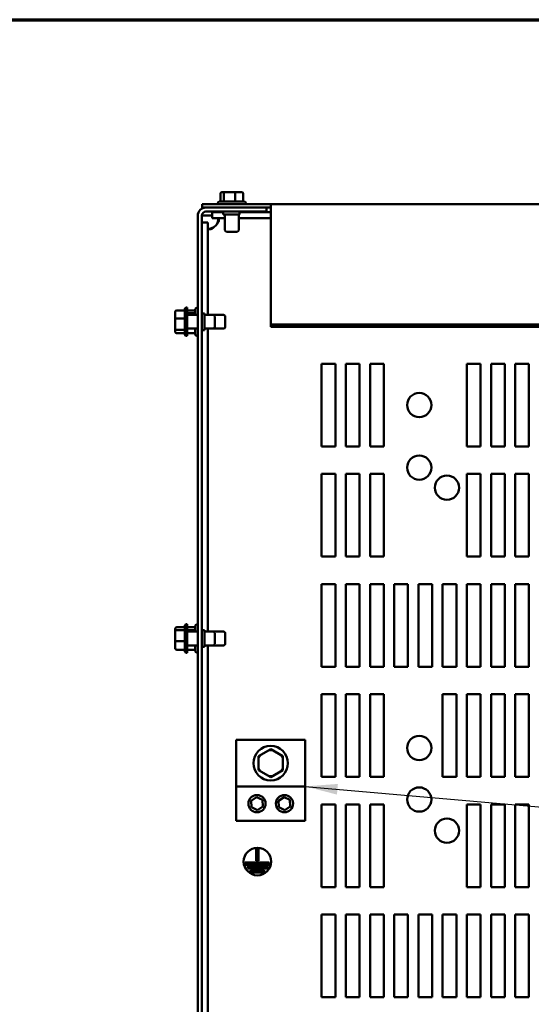
# Model space of a CAD drawing. Units: inches. Extents: x 0.05 to 2.15, y 0.02 to 1.67.
# Drawn here: x 0.55 to 0.71, y 1.35 to 1.65 of the extents above; entities that cross this region are included whole.
import ezdxf

# ---------------------------------------------------------------- set-up
doc = ezdxf.new("R2010")
doc.units = ezdxf.units.IN
doc.header["$LTSCALE"] = 0.1
doc.header["$MEASUREMENT"] = 0
doc.layers.get('0').update_dxf_attribs({"lineweight": 25})
for name, color, linetype, lineweight in [('Border (ANSI)', 7, 'Continuous', 70), ('Symbol (ANSI)', 7, 'Continuous', 25), ('Visible (ANSI)', 7, 'Continuous', 50)]:
    doc.layers.add(name, color=color, linetype=linetype, lineweight=lineweight)
doc.styles.add('Note Text (ANSI)', font='tahoma.ttf')
doc.dimstyles.new('Default (ANSI)$7', dxfattribs={"dimscale": 0.1, "dimtxt": 0.12, "dimasz": 0.098425, "dimexe": 0.125, "dimexo": 0.0625, "dimgap": 0.031496, "dimtad": 0, "dimtih": 1, "dimtoh": 1, "dimrnd": 1e-08, "dimzin": 0, "dimdsep": 46, "dimtxsty": 'Note Text (ANSI)', "dimcen": 0.09, "dimdle": 0.393701, "dimclrd": 256, "dimclre": 256, "dimclrt": 256, "dimadec": 0, "dimazin": 1, "dimtfac": 1, "dimtofl": 0, "dimtmove": 0, "dimatfit": 3, "dimfxl": 1, "dimtolj": 1, "dimtzin": 4, "dimlwd": -1, "dimlwe": -1, "dimarcsym": 0})

# ---------------------------------------------------------------- blocks, each defined once
blk = doc.blocks.new('Borders Default Border')
at = {"layer": 'Border (ANSI)', "flags": 128}
blk.add_lwpolyline([(0.75, 0.5), (0.75, 16.5), (21.25, 16.5), (21.25, 0.5), (0.75, 0.5)], dxfattribs=at)

msp = doc.modelspace()

# ---------------------------------------------------------------- linework, layer by layer
at = {"layer": 'Visible (ANSI)'}
for p, q in [((0.61308, 1.59736), (0.61308, 1.59495)), ((0.61447, 1.59786), (0.61364, 1.59786)), ((0.61407, 1.59736), (0.61407, 1.59495)), ((0.61736, 1.59786), (0.61447, 1.59786)), ((0.61941, 1.59786), (0.61736, 1.59786)), ((0.61752, 1.59736), (0.61752, 1.59495)), ((0.61997, 1.59736), (0.61997, 1.59495)), ((0.62836, 1.59416), (0.60753, 1.59416)), ((0.60753, 1.59416), (0.60753, 1.59318)), ((0.61222, 1.59445), (0.61222, 1.59416)), ((0.61272, 1.59495), (0.62033, 1.59495)), ((0.62083, 1.59445), (0.62083, 1.59416)), ((0.62836, 1.59359), (0.62836, 1.59416)), ((0.92003, 1.59416), (0.62836, 1.59416)), ((0.60623, 1.19318), (0.60623, 1.59071)), ((0.60746, 1.19318), (0.60746, 1.59071)), ((0.60869, 1.59071), (0.60746, 1.59071)), ((0.60753, 1.59318), (0.60869, 1.59318)), ((0.62706, 1.59318), (0.60869, 1.59318)), ((0.60869, 1.59195), (0.62706, 1.59195)), ((0.61053, 1.59071), (0.60869, 1.59071)), ((0.61053, 1.59174), (0.61053, 1.58994)), ((0.61053, 1.59174), (0.61389, 1.59174)), ((0.61389, 1.59195), (0.61389, 1.59111)), ((0.61389, 1.59111), (0.61889, 1.59111)), ((0.61444, 1.59111), (0.61444, 1.58636)), ((0.61861, 1.59111), (0.61861, 1.58636)), ((0.61889, 1.59195), (0.61889, 1.59111)), ((0.61889, 1.59174), (0.62836, 1.59174)), ((0.62706, 1.59195), (0.62706, 1.59318)), ((0.62706, 1.59318), (0.62836, 1.59318)), ((0.62836, 1.59359), (0.62836, 1.55775)), ((0.60746, 1.58867), (0.60926, 1.58867)), ((0.60926, 1.5607), (0.60926, 1.58867)), ((0.61053, 1.58994), (0.61444, 1.58994)), ((0.61861, 1.58994), (0.62836, 1.58994)), ((0.61811, 1.58586), (0.61494, 1.58586)), ((0.59934, 1.5615), (0.59934, 1.55945)), ((0.59984, 1.56206), (0.60226, 1.56206)), ((0.60226, 1.55481), (0.60226, 1.56242)), ((0.60276, 1.56292), (0.60304, 1.56292)), ((0.60304, 1.56292), (0.60304, 1.55431)), ((0.60304, 1.56202), (0.60544, 1.56202)), ((0.60304, 1.56118), (0.60544, 1.56118)), ((0.60544, 1.5607), (0.60544, 1.56242)), ((0.60594, 1.56292), (0.60623, 1.56292)), ((0.60746, 1.56111), (0.60829, 1.56111)), ((0.60829, 1.55611), (0.60829, 1.56111)), ((0.59934, 1.55945), (0.59934, 1.55656)), ((0.59984, 1.55961), (0.60226, 1.55961)), ((0.60304, 1.5607), (0.60623, 1.5607)), ((0.60829, 1.5607), (0.61084, 1.5607)), ((0.61084, 1.5607), (0.61403, 1.5607)), ((0.61134, 1.5602), (0.61134, 1.55703)), ((0.61453, 1.5602), (0.61453, 1.55703)), ((0.59934, 1.55656), (0.59934, 1.55573)), ((0.59984, 1.55616), (0.60226, 1.55616)), ((0.59984, 1.55517), (0.60226, 1.55517)), ((0.60304, 1.55653), (0.60623, 1.55653)), ((0.60304, 1.55521), (0.60544, 1.55521)), ((0.60544, 1.55481), (0.60544, 1.55653)), ((0.60746, 1.55611), (0.60829, 1.55611)), ((0.60829, 1.55653), (0.61084, 1.55653)), ((0.60926, 1.46486), (0.60926, 1.55653)), ((0.61084, 1.55653), (0.61403, 1.55653)), ((0.62836, 1.55775), (0.62836, 1.55705)), ((0.92003, 1.55775), (0.62836, 1.55775)), ((0.92003, 1.55705), (0.62836, 1.55705)), ((0.60276, 1.55431), (0.60304, 1.55431)), ((0.60594, 1.55431), (0.60623, 1.55431)), ((0.64371, 1.54591), (0.64788, 1.54591)), ((0.64371, 1.52091), (0.64371, 1.54591)), ((0.64788, 1.54591), (0.64788, 1.52091)), ((0.65104, 1.54591), (0.65521, 1.54591)), ((0.65104, 1.52091), (0.65104, 1.54591)), ((0.65521, 1.54591), (0.65521, 1.52091)), ((0.65838, 1.54591), (0.66254, 1.54591)), ((0.65838, 1.52091), (0.65838, 1.54591)), ((0.66254, 1.54591), (0.66254, 1.52091)), ((0.68771, 1.54591), (0.69188, 1.54591)), ((0.68771, 1.52091), (0.68771, 1.54591)), ((0.69188, 1.54591), (0.69188, 1.52091)), ((0.69504, 1.54591), (0.69921, 1.54591)), ((0.69504, 1.52091), (0.69504, 1.54591)), ((0.69921, 1.54591), (0.69921, 1.52091)), ((0.70238, 1.54591), (0.70654, 1.54591)), ((0.70238, 1.52091), (0.70238, 1.54591)), ((0.70654, 1.54591), (0.70654, 1.52091)), ((0.64788, 1.52091), (0.64371, 1.52091)), ((0.65521, 1.52091), (0.65104, 1.52091)), ((0.66254, 1.52091), (0.65838, 1.52091)), ((0.69188, 1.52091), (0.68771, 1.52091)), ((0.69921, 1.52091), (0.69504, 1.52091)), ((0.70654, 1.52091), (0.70238, 1.52091)), ((0.64371, 1.51257), (0.64788, 1.51257)), ((0.64371, 1.48757), (0.64371, 1.51257)), ((0.64788, 1.51257), (0.64788, 1.48757)), ((0.65104, 1.51257), (0.65521, 1.51257)), ((0.65104, 1.48757), (0.65104, 1.51257)), ((0.65521, 1.51257), (0.65521, 1.48757)), ((0.65838, 1.51257), (0.66254, 1.51257)), ((0.65838, 1.48757), (0.65838, 1.51257)), ((0.66254, 1.51257), (0.66254, 1.48757)), ((0.68771, 1.51257), (0.69188, 1.51257)), ((0.68771, 1.48757), (0.68771, 1.51257)), ((0.69188, 1.51257), (0.69188, 1.48757)), ((0.69504, 1.51257), (0.69921, 1.51257)), ((0.69504, 1.48757), (0.69504, 1.51257)), ((0.69921, 1.51257), (0.69921, 1.48757)), ((0.70238, 1.51257), (0.70654, 1.51257)), ((0.70238, 1.48757), (0.70238, 1.51257)), ((0.70654, 1.51257), (0.70654, 1.48757)), ((0.64788, 1.48757), (0.64371, 1.48757)), ((0.65521, 1.48757), (0.65104, 1.48757)), ((0.66254, 1.48757), (0.65838, 1.48757)), ((0.69188, 1.48757), (0.68771, 1.48757)), ((0.69921, 1.48757), (0.69504, 1.48757)), ((0.70654, 1.48757), (0.70238, 1.48757)), ((0.64371, 1.47924), (0.64788, 1.47924)), ((0.64371, 1.45424), (0.64371, 1.47924)), ((0.64788, 1.47924), (0.64788, 1.45424)), ((0.65104, 1.47924), (0.65521, 1.47924)), ((0.65104, 1.45424), (0.65104, 1.47924)), ((0.65521, 1.47924), (0.65521, 1.45424)), ((0.65838, 1.47924), (0.66254, 1.47924)), ((0.65838, 1.45424), (0.65838, 1.47924)), ((0.66254, 1.47924), (0.66254, 1.45424)), ((0.66571, 1.47924), (0.66988, 1.47924)), ((0.66571, 1.45424), (0.66571, 1.47924)), ((0.66988, 1.47924), (0.66988, 1.45424)), ((0.67304, 1.47924), (0.67721, 1.47924)), ((0.67304, 1.45424), (0.67304, 1.47924)), ((0.67721, 1.47924), (0.67721, 1.45424)), ((0.68038, 1.47924), (0.68454, 1.47924)), ((0.68038, 1.45424), (0.68038, 1.47924)), ((0.68454, 1.47924), (0.68454, 1.45424)), ((0.68771, 1.47924), (0.69188, 1.47924)), ((0.68771, 1.45424), (0.68771, 1.47924)), ((0.69188, 1.47924), (0.69188, 1.45424)), ((0.69504, 1.47924), (0.69921, 1.47924)), ((0.69504, 1.45424), (0.69504, 1.47924)), ((0.69921, 1.47924), (0.69921, 1.45424)), ((0.70238, 1.47924), (0.70654, 1.47924)), ((0.70238, 1.45424), (0.70238, 1.47924)), ((0.70654, 1.47924), (0.70654, 1.45424)), ((0.59934, 1.46564), (0.59934, 1.46493)), ((0.59984, 1.46619), (0.60226, 1.46619)), ((0.60226, 1.45897), (0.60226, 1.46659)), ((0.60276, 1.46709), (0.60304, 1.46709)), ((0.60304, 1.46709), (0.60304, 1.45847)), ((0.60304, 1.46619), (0.60544, 1.46619)), ((0.60544, 1.46486), (0.60544, 1.46659)), ((0.60594, 1.46709), (0.60623, 1.46709)), ((0.59934, 1.46493), (0.59934, 1.46207)), ((0.59984, 1.46535), (0.60226, 1.46535)), ((0.60304, 1.46535), (0.60544, 1.46535)), ((0.60304, 1.46486), (0.60623, 1.46486)), ((0.60746, 1.46528), (0.60829, 1.46528)), ((0.60829, 1.46028), (0.60829, 1.46528)), ((0.60829, 1.46486), (0.61084, 1.46486)), ((0.61084, 1.46486), (0.61403, 1.46486)), ((0.61134, 1.46436), (0.61134, 1.4612)), ((0.61453, 1.46436), (0.61453, 1.4612)), ((0.59934, 1.46207), (0.59934, 1.45993)), ((0.59984, 1.46194), (0.60226, 1.46194)), ((0.60304, 1.4607), (0.60623, 1.4607)), ((0.60544, 1.45897), (0.60544, 1.4607)), ((0.60746, 1.46028), (0.60829, 1.46028)), ((0.60829, 1.4607), (0.61084, 1.4607)), ((0.60926, 1.3232), (0.60926, 1.4607)), ((0.61084, 1.4607), (0.61403, 1.4607)), ((0.59984, 1.45937), (0.60226, 1.45937)), ((0.60276, 1.45847), (0.60304, 1.45847)), ((0.60304, 1.45937), (0.60544, 1.45937)), ((0.60594, 1.45847), (0.60623, 1.45847)), ((0.64788, 1.45424), (0.64371, 1.45424)), ((0.65521, 1.45424), (0.65104, 1.45424)), ((0.66254, 1.45424), (0.65838, 1.45424)), ((0.66988, 1.45424), (0.66571, 1.45424)), ((0.67721, 1.45424), (0.67304, 1.45424)), ((0.68454, 1.45424), (0.68038, 1.45424)), ((0.69188, 1.45424), (0.68771, 1.45424)), ((0.69921, 1.45424), (0.69504, 1.45424)), ((0.70654, 1.45424), (0.70238, 1.45424)), ((0.64371, 1.44591), (0.64788, 1.44591)), ((0.64371, 1.42091), (0.64371, 1.44591)), ((0.64788, 1.44591), (0.64788, 1.42091)), ((0.65104, 1.44591), (0.65521, 1.44591)), ((0.65104, 1.42091), (0.65104, 1.44591)), ((0.65521, 1.44591), (0.65521, 1.42091)), ((0.65838, 1.44591), (0.66254, 1.44591)), ((0.65838, 1.42091), (0.65838, 1.44591)), ((0.66254, 1.44591), (0.66254, 1.42091)), ((0.68038, 1.44591), (0.68454, 1.44591)), ((0.68038, 1.42091), (0.68038, 1.44591)), ((0.68454, 1.44591), (0.68454, 1.42091)), ((0.68771, 1.44591), (0.69188, 1.44591)), ((0.68771, 1.42091), (0.68771, 1.44591)), ((0.69188, 1.44591), (0.69188, 1.42091)), ((0.69504, 1.44591), (0.69921, 1.44591)), ((0.69504, 1.42091), (0.69504, 1.44591)), ((0.69921, 1.44591), (0.69921, 1.42091)), ((0.70238, 1.44591), (0.70654, 1.44591)), ((0.70238, 1.42091), (0.70238, 1.44591)), ((0.70654, 1.44591), (0.70654, 1.42091)), ((0.61788, 1.4321), (0.61788, 1.41804)), ((0.63871, 1.4321), (0.61788, 1.4321)), ((0.63871, 1.4321), (0.63871, 1.41804)), ((0.6283, 1.42929), (0.62464, 1.42718)), ((0.62514, 1.42689), (0.62464, 1.42718)), ((0.62464, 1.42718), (0.62464, 1.42297)), ((0.63194, 1.42718), (0.6283, 1.42929)), ((0.6283, 1.42871), (0.6283, 1.42929)), ((0.63144, 1.42689), (0.63194, 1.42718)), ((0.63194, 1.42296), (0.63194, 1.42718)), ((0.62514, 1.42326), (0.62464, 1.42297)), ((0.62464, 1.42297), (0.62829, 1.42086)), ((0.62829, 1.42086), (0.63194, 1.42296)), ((0.62829, 1.42144), (0.62829, 1.42086)), ((0.63194, 1.42296), (0.63144, 1.42325)), ((0.63871, 1.41804), (0.61788, 1.41804)), ((0.61788, 1.41804), (0.61788, 1.40762)), ((0.63871, 1.41804), (0.63871, 1.40762)), ((0.64788, 1.42091), (0.64371, 1.42091)), ((0.65521, 1.42091), (0.65104, 1.42091)), ((0.66254, 1.42091), (0.65838, 1.42091)), ((0.68454, 1.42091), (0.68038, 1.42091)), ((0.69188, 1.42091), (0.68771, 1.42091)), ((0.69921, 1.42091), (0.69504, 1.42091)), ((0.70654, 1.42091), (0.70238, 1.42091)), ((0.62236, 1.41371), (0.624, 1.41481)), ((0.62248, 1.41174), (0.62236, 1.41371)), ((0.624, 1.41481), (0.62577, 1.41393)), ((0.62577, 1.41393), (0.6259, 1.41195)), ((0.63069, 1.41371), (0.63234, 1.41481)), ((0.63081, 1.41174), (0.63069, 1.41371)), ((0.63234, 1.41481), (0.6341, 1.41393)), ((0.6341, 1.41393), (0.63423, 1.41195)), ((0.64371, 1.41257), (0.64788, 1.41257)), ((0.64371, 1.38757), (0.64371, 1.41257)), ((0.64788, 1.41257), (0.64788, 1.38757)), ((0.65104, 1.41257), (0.65521, 1.41257)), ((0.65104, 1.38757), (0.65104, 1.41257)), ((0.65521, 1.41257), (0.65521, 1.38757)), ((0.65838, 1.41257), (0.66254, 1.41257)), ((0.65838, 1.38757), (0.65838, 1.41257)), ((0.66254, 1.41257), (0.66254, 1.38757)), ((0.68771, 1.41257), (0.69188, 1.41257)), ((0.68771, 1.38757), (0.68771, 1.41257)), ((0.69188, 1.41257), (0.69188, 1.38757)), ((0.69504, 1.41257), (0.69921, 1.41257)), ((0.69504, 1.38757), (0.69504, 1.41257)), ((0.69921, 1.41257), (0.69921, 1.38757)), ((0.70238, 1.41257), (0.70654, 1.41257)), ((0.70238, 1.38757), (0.70238, 1.41257)), ((0.70654, 1.41257), (0.70654, 1.38757)), ((0.62425, 1.41086), (0.62248, 1.41174)), ((0.6259, 1.41195), (0.62425, 1.41086)), ((0.63258, 1.41086), (0.63081, 1.41174)), ((0.63423, 1.41195), (0.63258, 1.41086)), ((0.63871, 1.40762), (0.61788, 1.40762)), ((0.62394, 1.39552), (0.62394, 1.39905)), ((0.62394, 1.39905), (0.62461, 1.39905)), ((0.62461, 1.39905), (0.62461, 1.39552)), ((0.62053, 1.39436), (0.62053, 1.39502)), ((0.62053, 1.39502), (0.62787, 1.39502)), ((0.62787, 1.39436), (0.62053, 1.39436)), ((0.62461, 1.39552), (0.62394, 1.39552)), ((0.62787, 1.39502), (0.62787, 1.39436)), ((0.62134, 1.39319), (0.62134, 1.39386)), ((0.62134, 1.39386), (0.62736, 1.39386)), ((0.62736, 1.39319), (0.62134, 1.39319)), ((0.62222, 1.39202), (0.62222, 1.39269)), ((0.62222, 1.39269), (0.62636, 1.39269)), ((0.62636, 1.39202), (0.62222, 1.39202)), ((0.62636, 1.39269), (0.62636, 1.39202)), ((0.62736, 1.39386), (0.62736, 1.39319)), ((0.64788, 1.38757), (0.64371, 1.38757)), ((0.65521, 1.38757), (0.65104, 1.38757)), ((0.66254, 1.38757), (0.65838, 1.38757)), ((0.69188, 1.38757), (0.68771, 1.38757)), ((0.69921, 1.38757), (0.69504, 1.38757)), ((0.70654, 1.38757), (0.70238, 1.38757)), ((0.64371, 1.37924), (0.64788, 1.37924)), ((0.64371, 1.35424), (0.64371, 1.37924)), ((0.64788, 1.37924), (0.64788, 1.35424)), ((0.65104, 1.37924), (0.65521, 1.37924)), ((0.65104, 1.35424), (0.65104, 1.37924)), ((0.65521, 1.37924), (0.65521, 1.35424)), ((0.65838, 1.37924), (0.66254, 1.37924)), ((0.65838, 1.35424), (0.65838, 1.37924)), ((0.66254, 1.37924), (0.66254, 1.35424)), ((0.66571, 1.37924), (0.66988, 1.37924)), ((0.66571, 1.35424), (0.66571, 1.37924)), ((0.66988, 1.37924), (0.66988, 1.35424)), ((0.67304, 1.37924), (0.67721, 1.37924)), ((0.67304, 1.35424), (0.67304, 1.37924)), ((0.67721, 1.37924), (0.67721, 1.35424)), ((0.68038, 1.37924), (0.68454, 1.37924)), ((0.68038, 1.35424), (0.68038, 1.37924)), ((0.68454, 1.37924), (0.68454, 1.35424)), ((0.68771, 1.37924), (0.69188, 1.37924)), ((0.68771, 1.35424), (0.68771, 1.37924)), ((0.69188, 1.37924), (0.69188, 1.35424)), ((0.69504, 1.37924), (0.69921, 1.37924)), ((0.69504, 1.35424), (0.69504, 1.37924)), ((0.69921, 1.37924), (0.69921, 1.35424)), ((0.70238, 1.37924), (0.70654, 1.37924)), ((0.70238, 1.35424), (0.70238, 1.37924)), ((0.70654, 1.37924), (0.70654, 1.35424)), ((0.64788, 1.35424), (0.64371, 1.35424)), ((0.65521, 1.35424), (0.65104, 1.35424)), ((0.66254, 1.35424), (0.65838, 1.35424)), ((0.66988, 1.35424), (0.66571, 1.35424)), ((0.67721, 1.35424), (0.67304, 1.35424)), ((0.68454, 1.35424), (0.68038, 1.35424)), ((0.69188, 1.35424), (0.68771, 1.35424)), ((0.69921, 1.35424), (0.69504, 1.35424)), ((0.70654, 1.35424), (0.70238, 1.35424))]:
    msp.add_line(p, q, dxfattribs=at)
for centre, radius in [((0.67329, 1.53341), 0.00367), ((0.67329, 1.51449), 0.00367), ((0.68168, 1.50841), 0.00367), ((0.67329, 1.42966), 0.00367), ((0.62829, 1.42507), 0.00521), ((0.62413, 1.41283), 0.0026), ((0.63246, 1.41283), 0.0026), ((0.67329, 1.41407), 0.00367), ((0.68168, 1.40466), 0.00367), ((0.62427, 1.3953), 0.00417)]:
    msp.add_circle(centre, radius, dxfattribs=at)
for centre, radius, start, end in [((0.61272, 1.59445), 0.0005, 90, 180), ((0.62033, 1.59445), 0.0005, 0, 90), ((0.60869, 1.59071), 0.00247, 90, 180), ((0.60869, 1.59071), 0.00123, 90, 180), ((0.60902, 1.59017), 0.0036, 304.4361, 325.5639), ((0.61494, 1.58636), 0.0005, 180, 270), ((0.61811, 1.58636), 0.0005, 270, 0), ((0.60276, 1.56242), 0.0005, 90, 180), ((0.60594, 1.56242), 0.0005, 90, 180), ((0.61084, 1.5602), 0.0005, 0, 90), ((0.61403, 1.5602), 0.0005, 0, 90), ((0.61084, 1.55703), 0.0005, 270, 0), ((0.61403, 1.55703), 0.0005, 270, 0), ((0.60276, 1.55481), 0.0005, 180, 270), ((0.60594, 1.55481), 0.0005, 180, 270), ((0.60276, 1.46659), 0.0005, 90, 180), ((0.60594, 1.46659), 0.0005, 90, 180), ((0.61084, 1.46436), 0.0005, 0, 90), ((0.61403, 1.46436), 0.0005, 0, 90), ((0.61084, 1.4612), 0.0005, 270, 0), ((0.61403, 1.4612), 0.0005, 270, 0), ((0.60276, 1.45897), 0.0005, 180, 270), ((0.60594, 1.45897), 0.0005, 180, 270)]:
    msp.add_arc(centre, radius, start, end, dxfattribs=at)
for centre, major_axis, ratio, start_param, end_param in [((0.61364, 1.59736), (0.000561, 0), 0.891643, 1.570796, 3.141593), ((0.61447, 1.59736), (0, -0.0005), 0.798747, 3.141593, 4.712389), ((0.61736, 1.59736), (0, -0.0005), 0.322777, 1.570796, 3.141593), ((0.61941, 1.59736), (-0.000561, 0), 0.891643, 3.141593, 4.712389), ((0.59984, 1.5615), (0, -0.000561), 0.891643, 3.141593, 4.712389), ((0.59984, 1.55945), (0.0005, 0), 0.322777, 1.570796, 3.141593), ((0.59984, 1.55656), (0.0005, 0), 0.798747, 3.141593, 4.712389), ((0.59984, 1.55573), (0, 0.000561), 0.891643, 1.570796, 3.141593), ((0.59984, 1.46564), (0, 0.000554), 0.901982, 0, 1.570796), ((0.59984, 1.46493), (0.0005, 0), 0.833868, 1.570796, 3.141593), ((0.59984, 1.46207), (0.0005, 0), 0.274802, 3.141593, 4.712389), ((0.59984, 1.45993), (0, 0.000554), 0.901982, 1.570796, 3.141593)]:
    msp.add_ellipse(centre, major_axis=major_axis, ratio=ratio, start_param=start_param, end_param=end_param, dxfattribs=at)
for points, knots in [([(0.61199, 1.58994), (0.61238, 1.58994), (0.61261, 1.58978), (0.61262, 1.58945), (0.61264, 1.58912), (0.61245, 1.58864), (0.61208, 1.58823), (0.61205, 1.5882), (0.61202, 1.58817), (0.61199, 1.58814)], [-2.17182, -2.17182, -2.17182, -2.17182, -1.595235, -1.595235, -1.595235, -1.014291, -1.014291, -1.014291, -0.969773, -0.969773, -0.969773, -0.969773]), ([(0.61106, 1.58721), (0.61066, 1.58681), (0.61018, 1.58659), (0.60983, 1.58658), (0.60948, 1.58656), (0.60928, 1.58675), (0.60926, 1.58712), (0.60926, 1.58715), (0.60926, 1.58718), (0.60926, 1.58721)], [-0.601023, -0.601023, -0.601023, -0.601023, -0.024439, -0.024439, -0.024439, 0.556505, 0.556505, 0.556505, 0.601023, 0.601023, 0.601023, 0.601023]), ([(0.60945, 1.58667), (0.60966, 1.58671), (0.60988, 1.58677), (0.6101, 1.58683), (0.61043, 1.58693), (0.61076, 1.58706), (0.61106, 1.58721)], [0.2337842, 0.2337842, 0.2337842, 0.2337842, 0.3805001, 0.3805001, 0.3805001, 0.6010232, 0.6010232, 0.6010232, 0.6010232])]:
    msp.add_open_spline(points, degree=3, knots=knots, dxfattribs=at)
msp.add_open_spline([(0.61199, 1.58814), (0.61224, 1.58864), (0.61242, 1.58922), (0.61252, 1.58975)], degree=3, dxfattribs=at)

# ---------------------------------------------------------------- block references
at = {"xscale": 0.1, "yscale": 0.1, "zscale": 0.1}
msp.add_blockref('Borders Default Border', (0, 0), dxfattribs=at)

# ---------------------------------------------------------------- leaders
at = {"layer": 'Symbol (ANSI)', "annotation_type": 0, "has_hookline": 1, "hookline_direction": 1, "text_width": 0.00516}
msp.add_leader([(0.63871, 1.41804), (0.96937, 1.38899)], dimstyle='Default (ANSI)$7', override={"dimtad": 0}, dxfattribs=at)

doc.saveas('drawing.dxf')
